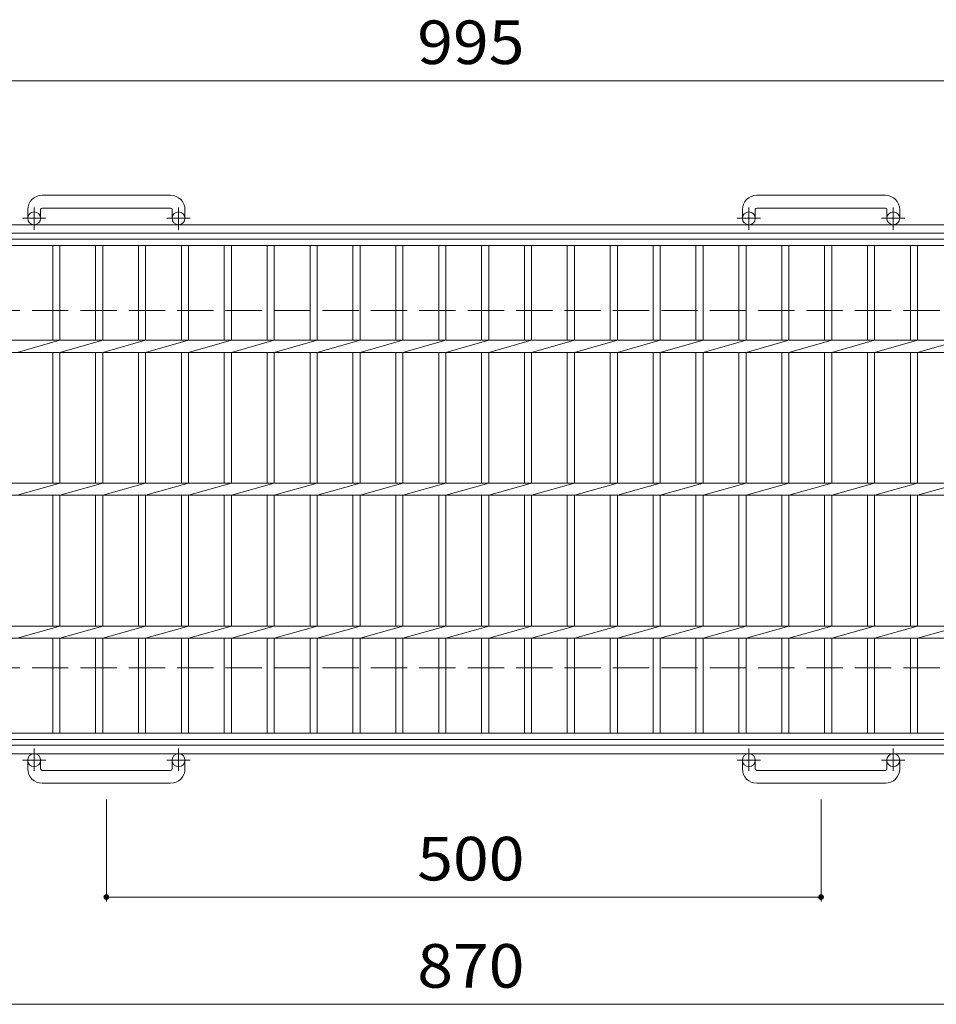
# Model space of a CAD drawing. Units: millimetres. Extents: x -1754 to 1857, y -1354 to 1379.
# Drawn here: x -1151 to -510, y 584 to 1272 of the extents above; entities that cross this region are included whole.
import ezdxf

# ---------------------------------------------------------------- set-up
doc = ezdxf.new("R2010")
doc.units = ezdxf.units.MM
doc.header["$LTSCALE"] = 10
doc.linetypes.add('JWW_CENTER1', pattern=[6.773333, 4.233333, -0.846667, 0.846667, -0.846667])
doc.linetypes.add('JWW_DASHED3', pattern=[3.386667, 2.54, -0.846667])
for name, color, linetype in [('C-1', 7, 'Continuous'), ('C-2', 7, 'Continuous'), ('C-4', 7, 'Continuous')]:
    doc.layers.add(name, color=color, linetype=linetype)
doc.styles.add('ＭＳ ゴシック', font='txt', dxfattribs={"height": 1})

msp = doc.modelspace()

# ---------------------------------------------------------------- linework, layer by layer
at = {"layer": 'C-1', "color": 2, "linetype": 'Continuous', "lineweight": 9}
for p, q in [((-1045.4, 1149.64), (-1135.4, 1149.64)), ((-545.4, 1149.64), (-635.4, 1149.64)), ((-1145.4, 1139.64), (-1145.4, 1133.54)), ((-1136.4, 1139.64), (-1136.4, 1133.54)), ((-1135.4, 1140.64), (-1045.4, 1140.64)), ((-1044.4, 1139.64), (-1044.4, 1133.54)), ((-1035.4, 1139.64), (-1035.4, 1133.54)), ((-645.4, 1139.64), (-645.4, 1133.54)), ((-636.4, 1139.64), (-636.4, 1133.54)), ((-635.4, 1140.64), (-545.4, 1140.64)), ((-544.4, 1139.64), (-544.4, 1133.54)), ((-535.4, 1139.64), (-535.4, 1133.54)), ((-30.4, 1129.04), (-1650.4, 1129.04)), ((-30.4, 1123.04), (-1650.4, 1123.04)), ((-30.4, 765.04), (-1650.4, 765.04)), ((-30.4, 759.04), (-1650.4, 759.04)), ((-1145.4, 748.44), (-1145.4, 754.54)), ((-1136.4, 748.44), (-1136.4, 754.54)), ((-1044.4, 748.44), (-1044.4, 754.54)), ((-1035.4, 748.44), (-1035.4, 754.54)), ((-645.4, 748.44), (-645.4, 754.54)), ((-636.4, 748.44), (-636.4, 754.54)), ((-544.4, 748.44), (-544.4, 754.54)), ((-535.4, 748.44), (-535.4, 754.54)), ((-1135.4, 747.44), (-1045.4, 747.44)), ((-635.4, 747.44), (-545.4, 747.44)), ((-1045.4, 738.44), (-1135.4, 738.44)), ((-545.4, 738.44), (-635.4, 738.44))]:
    msp.add_line(p, q, dxfattribs=at)
at = {"layer": 'C-1', "color": 2, "linetype": 'JWW_CENTER1', "lineweight": 9}
for p, q in [((-1140.9, 1125.44), (-1140.9, 1141.03)), ((-1039.9, 1125.44), (-1039.9, 1141.03)), ((-640.9, 1125.44), (-640.9, 1141.03)), ((-539.9, 1125.44), (-539.9, 1141.03)), ((-1132.74, 1133.54), (-1149.14, 1133.54)), ((-1031.74, 1133.54), (-1048.14, 1133.54)), ((-632.74, 1133.54), (-649.14, 1133.54)), ((-531.74, 1133.54), (-548.14, 1133.54)), ((-1140.9, 762.65), (-1140.9, 747.05)), ((-1039.9, 762.65), (-1039.9, 747.05)), ((-640.9, 762.65), (-640.9, 747.05)), ((-539.9, 762.65), (-539.9, 747.05)), ((-1132.74, 754.54), (-1149.14, 754.54)), ((-1031.74, 754.54), (-1048.14, 754.54)), ((-632.74, 754.54), (-649.14, 754.54)), ((-531.74, 754.54), (-548.14, 754.54))]:
    msp.add_line(p, q, dxfattribs=at)
at = {"layer": 'C-1', "color": 2, "linetype": 'JWW_DASHED3', "lineweight": 9}
for p, q in [((-1650.4, 1069.04), (-30.4, 1069.04)), ((-1650.4, 819.04), (-30.4, 819.04))]:
    msp.add_line(p, q, dxfattribs=at)
at = {"layer": 'C-1', "color": 2, "linetype": 'Continuous', "lineweight": 9}
for centre in [(-1140.9, 1133.54), (-1039.9, 1133.54), (-640.9, 1133.54), (-539.9, 1133.54), (-1140.9, 754.54), (-1039.9, 754.54), (-640.9, 754.54), (-539.9, 754.54)]:
    msp.add_circle(centre, 4.5, dxfattribs=at)
for centre, radius, start, end in [((-1135.4, 1139.64), 10, 90, 180), ((-1045.4, 1139.64), 10, 0, 90), ((-635.4, 1139.64), 10, 90, 180), ((-545.4, 1139.64), 10, 0, 90), ((-1135.4, 1139.64), 1, 90, 180), ((-1045.4, 1139.64), 1, 0, 90), ((-635.4, 1139.64), 1, 90, 180), ((-545.4, 1139.64), 1, 0, 90), ((-1135.4, 748.44), 10, 180, 270), ((-1135.4, 748.44), 1, 180, 270), ((-1045.4, 748.44), 10, 270, 0), ((-1045.4, 748.44), 1, 270, 0), ((-635.4, 748.44), 10, 180, 270), ((-635.4, 748.44), 1, 180, 270), ((-545.4, 748.44), 10, 270, 0), ((-545.4, 748.44), 1, 270, 0)]:
    msp.add_arc(centre, radius, start, end, dxfattribs=at)
at = {"layer": 'C-2', "color": 3, "linetype": 'Continuous', "lineweight": 9}
for p, q in [((-1337.9, 1119.04), (-342.9, 1119.04)), ((-1337.9, 1114.54), (-342.9, 1114.54)), ((-1127.9, 1114.54), (-1127.9, 1048.29)), ((-1122.9, 1114.54), (-1122.9, 1048.29)), ((-1097.9, 1114.54), (-1097.9, 1048.29)), ((-1092.9, 1114.54), (-1092.9, 1048.29)), ((-1067.9, 1114.54), (-1067.9, 1048.29)), ((-1062.9, 1114.54), (-1062.9, 1048.29)), ((-1037.9, 1114.54), (-1037.9, 1048.29)), ((-1032.9, 1114.54), (-1032.9, 1048.29)), ((-1007.9, 1114.54), (-1007.9, 1048.29)), ((-1002.9, 1114.54), (-1002.9, 1048.29)), ((-977.9, 1114.54), (-977.9, 1048.29)), ((-972.9, 1114.54), (-972.9, 1048.29)), ((-947.9, 1114.54), (-947.9, 1048.29)), ((-942.9, 1114.54), (-942.9, 1048.29)), ((-917.9, 1114.54), (-917.9, 1048.29)), ((-912.9, 1114.54), (-912.9, 1048.29)), ((-887.9, 1114.54), (-887.9, 1048.29)), ((-882.9, 1114.54), (-882.9, 1048.29)), ((-857.9, 1114.54), (-857.9, 1048.29)), ((-852.9, 1114.54), (-852.9, 1048.29)), ((-827.9, 1114.54), (-827.9, 1048.29)), ((-822.9, 1114.54), (-822.9, 1048.29)), ((-797.9, 1114.54), (-797.9, 1048.29)), ((-792.9, 1114.54), (-792.9, 1048.29)), ((-767.9, 1114.54), (-767.9, 1048.29)), ((-762.9, 1114.54), (-762.9, 1048.29)), ((-737.9, 1114.54), (-737.9, 1048.29)), ((-732.9, 1114.54), (-732.9, 1048.29)), ((-707.9, 1114.54), (-707.9, 1048.29)), ((-702.9, 1114.54), (-702.9, 1048.29)), ((-677.9, 1114.54), (-677.9, 1048.29)), ((-672.9, 1114.54), (-672.9, 1048.29)), ((-647.9, 1114.54), (-647.9, 1048.29)), ((-642.9, 1114.54), (-642.9, 1048.29)), ((-617.9, 1114.54), (-617.9, 1048.29)), ((-612.9, 1114.54), (-612.9, 1048.29)), ((-587.9, 1114.54), (-587.9, 1048.29)), ((-582.9, 1114.54), (-582.9, 1048.29)), ((-557.9, 1114.54), (-557.9, 1048.29)), ((-552.9, 1114.54), (-552.9, 1048.29)), ((-527.9, 1114.54), (-527.9, 1048.29)), ((-522.9, 1114.54), (-522.9, 1048.29)), ((-1337.9, 1048.29), (-342.9, 1048.29)), ((-1152.9, 1039.8), (-1122.9, 1048.29)), ((-1122.9, 1039.8), (-1092.9, 1048.29)), ((-1092.9, 1039.8), (-1062.9, 1048.29)), ((-1062.9, 1039.8), (-1032.9, 1048.29)), ((-1032.9, 1039.8), (-1002.9, 1048.29)), ((-1002.9, 1039.8), (-972.9, 1048.29)), ((-972.9, 1039.8), (-942.9, 1048.29)), ((-942.9, 1039.8), (-912.9, 1048.29)), ((-912.9, 1039.8), (-882.9, 1048.29)), ((-882.9, 1039.8), (-852.9, 1048.29)), ((-852.9, 1039.8), (-822.9, 1048.29)), ((-822.9, 1039.8), (-792.9, 1048.29)), ((-792.9, 1039.8), (-762.9, 1048.29)), ((-762.9, 1039.8), (-732.9, 1048.29)), ((-732.9, 1039.8), (-702.9, 1048.29)), ((-702.9, 1039.8), (-672.9, 1048.29)), ((-672.9, 1039.8), (-642.9, 1048.29)), ((-642.9, 1039.8), (-612.9, 1048.29)), ((-612.9, 1039.8), (-582.9, 1048.29)), ((-582.9, 1039.8), (-552.9, 1048.29)), ((-552.9, 1039.8), (-522.9, 1048.29)), ((-522.9, 1039.8), (-492.9, 1048.29)), ((-1337.9, 1039.8), (-342.9, 1039.8)), ((-1127.9, 1039.8), (-1127.9, 948.29)), ((-1122.9, 1039.8), (-1122.9, 948.29)), ((-1097.9, 1039.8), (-1097.9, 948.29)), ((-1092.9, 1039.8), (-1092.9, 948.29)), ((-1067.9, 1039.8), (-1067.9, 948.29)), ((-1062.9, 1039.8), (-1062.9, 948.29)), ((-1037.9, 1039.8), (-1037.9, 948.29)), ((-1032.9, 1039.8), (-1032.9, 948.29)), ((-1007.9, 1039.8), (-1007.9, 948.29)), ((-1002.9, 1039.8), (-1002.9, 948.29)), ((-977.9, 1039.8), (-977.9, 948.29)), ((-972.9, 1039.8), (-972.9, 948.29)), ((-947.9, 1039.8), (-947.9, 948.29)), ((-942.9, 1039.8), (-942.9, 948.29)), ((-917.9, 1039.8), (-917.9, 948.29)), ((-912.9, 1039.8), (-912.9, 948.29)), ((-887.9, 1039.8), (-887.9, 948.29)), ((-882.9, 1039.8), (-882.9, 948.29)), ((-857.9, 1039.8), (-857.9, 948.29)), ((-852.9, 1039.8), (-852.9, 948.29)), ((-827.9, 1039.8), (-827.9, 948.29)), ((-822.9, 1039.8), (-822.9, 948.29)), ((-797.9, 1039.8), (-797.9, 948.29)), ((-792.9, 1039.8), (-792.9, 948.29)), ((-767.9, 1039.8), (-767.9, 948.29)), ((-762.9, 1039.8), (-762.9, 948.29)), ((-737.9, 1039.8), (-737.9, 948.29)), ((-732.9, 1039.8), (-732.9, 948.29)), ((-707.9, 1039.8), (-707.9, 948.29)), ((-702.9, 1039.8), (-702.9, 948.29)), ((-677.9, 1039.8), (-677.9, 948.29)), ((-672.9, 1039.8), (-672.9, 948.29)), ((-647.9, 1039.8), (-647.9, 948.29)), ((-642.9, 1039.8), (-642.9, 948.29)), ((-617.9, 1039.8), (-617.9, 948.29)), ((-612.9, 1039.8), (-612.9, 948.29)), ((-587.9, 1039.8), (-587.9, 948.29)), ((-582.9, 1039.8), (-582.9, 948.29)), ((-557.9, 1039.8), (-557.9, 948.29)), ((-552.9, 1039.8), (-552.9, 948.29)), ((-527.9, 1039.8), (-527.9, 948.29)), ((-522.9, 1039.8), (-522.9, 948.29)), ((-1337.9, 948.29), (-342.9, 948.29)), ((-1152.9, 939.8), (-1122.9, 948.29)), ((-1122.9, 939.8), (-1092.9, 948.29)), ((-1092.9, 939.8), (-1062.9, 948.29)), ((-1062.9, 939.8), (-1032.9, 948.29)), ((-1032.9, 939.8), (-1002.9, 948.29)), ((-1002.9, 939.8), (-972.9, 948.29)), ((-972.9, 939.8), (-942.9, 948.29)), ((-942.9, 939.8), (-912.9, 948.29)), ((-912.9, 939.8), (-882.9, 948.29)), ((-882.9, 939.8), (-852.9, 948.29)), ((-852.9, 939.8), (-822.9, 948.29)), ((-822.9, 939.8), (-792.9, 948.29)), ((-792.9, 939.8), (-762.9, 948.29)), ((-762.9, 939.8), (-732.9, 948.29)), ((-732.9, 939.8), (-702.9, 948.29)), ((-702.9, 939.8), (-672.9, 948.29)), ((-672.9, 939.8), (-642.9, 948.29)), ((-642.9, 939.8), (-612.9, 948.29)), ((-612.9, 939.8), (-582.9, 948.29)), ((-582.9, 939.8), (-552.9, 948.29)), ((-552.9, 939.8), (-522.9, 948.29)), ((-522.9, 939.8), (-492.9, 948.29)), ((-1337.9, 939.8), (-342.9, 939.8)), ((-1127.9, 939.8), (-1127.9, 848.29)), ((-1122.9, 939.8), (-1122.9, 848.29)), ((-1097.9, 939.8), (-1097.9, 848.29)), ((-1092.9, 939.8), (-1092.9, 848.29)), ((-1067.9, 939.8), (-1067.9, 848.29)), ((-1062.9, 939.8), (-1062.9, 848.29)), ((-1037.9, 939.8), (-1037.9, 848.29)), ((-1032.9, 939.8), (-1032.9, 848.29)), ((-1007.9, 939.8), (-1007.9, 848.29)), ((-1002.9, 939.8), (-1002.9, 848.29)), ((-977.9, 939.8), (-977.9, 848.29)), ((-972.9, 939.8), (-972.9, 848.29)), ((-947.9, 939.8), (-947.9, 848.29)), ((-942.9, 939.8), (-942.9, 848.29)), ((-917.9, 939.8), (-917.9, 848.29)), ((-912.9, 939.8), (-912.9, 848.29)), ((-887.9, 939.8), (-887.9, 848.29)), ((-882.9, 939.8), (-882.9, 848.29)), ((-857.9, 939.8), (-857.9, 848.29)), ((-852.9, 939.8), (-852.9, 848.29)), ((-827.9, 939.8), (-827.9, 848.29)), ((-822.9, 939.8), (-822.9, 848.29)), ((-797.9, 939.8), (-797.9, 848.29)), ((-792.9, 939.8), (-792.9, 848.29)), ((-767.9, 939.8), (-767.9, 848.29)), ((-762.9, 939.8), (-762.9, 848.29)), ((-737.9, 939.8), (-737.9, 848.29)), ((-732.9, 939.8), (-732.9, 848.29)), ((-707.9, 939.8), (-707.9, 848.29)), ((-702.9, 939.8), (-702.9, 848.29)), ((-677.9, 939.8), (-677.9, 848.29)), ((-672.9, 939.8), (-672.9, 848.29)), ((-647.9, 939.8), (-647.9, 848.29)), ((-642.9, 939.8), (-642.9, 848.29)), ((-617.9, 939.8), (-617.9, 848.29)), ((-612.9, 939.8), (-612.9, 848.29)), ((-587.9, 939.8), (-587.9, 848.29)), ((-582.9, 939.8), (-582.9, 848.29)), ((-557.9, 939.8), (-557.9, 848.29)), ((-552.9, 939.8), (-552.9, 848.29)), ((-527.9, 939.8), (-527.9, 848.29)), ((-522.9, 939.8), (-522.9, 848.29)), ((-1337.9, 848.29), (-342.9, 848.29)), ((-1152.9, 839.8), (-1122.9, 848.29)), ((-1122.9, 839.8), (-1092.9, 848.29)), ((-1092.9, 839.8), (-1062.9, 848.29)), ((-1062.9, 839.8), (-1032.9, 848.29)), ((-1032.9, 839.8), (-1002.9, 848.29)), ((-1002.9, 839.8), (-972.9, 848.29)), ((-972.9, 839.8), (-942.9, 848.29)), ((-942.9, 839.8), (-912.9, 848.29)), ((-912.9, 839.8), (-882.9, 848.29)), ((-882.9, 839.8), (-852.9, 848.29)), ((-852.9, 839.8), (-822.9, 848.29)), ((-822.9, 839.8), (-792.9, 848.29)), ((-792.9, 839.8), (-762.9, 848.29)), ((-762.9, 839.8), (-732.9, 848.29)), ((-732.9, 839.8), (-702.9, 848.29)), ((-702.9, 839.8), (-672.9, 848.29)), ((-672.9, 839.8), (-642.9, 848.29)), ((-642.9, 839.8), (-612.9, 848.29)), ((-612.9, 839.8), (-582.9, 848.29)), ((-582.9, 839.8), (-552.9, 848.29)), ((-552.9, 839.8), (-522.9, 848.29)), ((-522.9, 839.8), (-492.9, 848.29)), ((-1337.9, 839.8), (-342.9, 839.8)), ((-1127.9, 839.8), (-1127.9, 773.54)), ((-1122.9, 839.8), (-1122.9, 773.54)), ((-1097.9, 839.8), (-1097.9, 773.54)), ((-1092.9, 839.8), (-1092.9, 773.54)), ((-1067.9, 839.8), (-1067.9, 773.54)), ((-1062.9, 839.8), (-1062.9, 773.54)), ((-1037.9, 839.8), (-1037.9, 773.54)), ((-1032.9, 839.8), (-1032.9, 773.54)), ((-1007.9, 839.8), (-1007.9, 773.54)), ((-1002.9, 839.8), (-1002.9, 773.54)), ((-977.9, 839.8), (-977.9, 773.54)), ((-972.9, 839.8), (-972.9, 773.54)), ((-947.9, 839.8), (-947.9, 773.54)), ((-942.9, 839.8), (-942.9, 773.54)), ((-917.9, 839.8), (-917.9, 773.54)), ((-912.9, 839.8), (-912.9, 773.54)), ((-887.9, 839.8), (-887.9, 773.54)), ((-882.9, 839.8), (-882.9, 773.54)), ((-857.9, 839.8), (-857.9, 773.54)), ((-852.9, 839.8), (-852.9, 773.54)), ((-827.9, 839.8), (-827.9, 773.54)), ((-822.9, 839.8), (-822.9, 773.54)), ((-797.9, 839.8), (-797.9, 773.54)), ((-792.9, 839.8), (-792.9, 773.54)), ((-767.9, 839.8), (-767.9, 773.54)), ((-762.9, 839.8), (-762.9, 773.54)), ((-737.9, 839.8), (-737.9, 773.54)), ((-732.9, 839.8), (-732.9, 773.54)), ((-707.9, 839.8), (-707.9, 773.54)), ((-702.9, 839.8), (-702.9, 773.54)), ((-677.9, 839.8), (-677.9, 773.54)), ((-672.9, 839.8), (-672.9, 773.54)), ((-647.9, 839.8), (-647.9, 773.54)), ((-642.9, 839.8), (-642.9, 773.54)), ((-617.9, 839.8), (-617.9, 773.54)), ((-612.9, 839.8), (-612.9, 773.54)), ((-587.9, 839.8), (-587.9, 773.54)), ((-582.9, 839.8), (-582.9, 773.54)), ((-557.9, 839.8), (-557.9, 773.54)), ((-552.9, 839.8), (-552.9, 773.54)), ((-527.9, 839.8), (-527.9, 773.54)), ((-522.9, 839.8), (-522.9, 773.54)), ((-1337.9, 773.54), (-342.9, 773.54)), ((-1337.9, 769.04), (-342.9, 769.04))]:
    msp.add_line(p, q, dxfattribs=at)
at = {"layer": 'C-4', "color": 7, "linetype": 'Continuous', "lineweight": 9}
for p, q in [((-1337.9, 1229.8), (-342.9, 1229.8)), ((-1090.4, 655.81), (-1090.4, 726.96)), ((-590.4, 655.81), (-590.4, 726.96)), ((-1090.4, 658.81), (-590.4, 658.81)), ((-1275.4, 583.81), (-405.4, 583.81))]:
    msp.add_line(p, q, dxfattribs=at)
at = {"layer": 'C-4', "color": 7, "linetype": 'Continuous', "lineweight": 9, "const_width": 2}
for points in [[(-1089.4, 658.81, 0.414214), (-1090.4, 659.81, 0.414214), (-1091.4, 658.81, 0.414214), (-1090.4, 657.81, 0.414214)], [(-589.4, 658.81, 0.414214), (-590.4, 659.81, 0.414214), (-591.4, 658.81, 0.414214), (-590.4, 657.81, 0.414214)]]:
    msp.add_lwpolyline(points, format="xyb", close=True, dxfattribs=at)

# ---------------------------------------------------------------- texts
at = {"layer": 'C-4', "color": 2, "linetype": 'Continuous', "lineweight": 9, "style": 'ＭＳ ゴシック', "width": 1.083333}
for s, p in [('995', (-872.9, 1241.44)), ('500', (-872.9, 670.45)), ('870', (-872.9, 595.45))]:
    msp.add_text(s, height=30.48, dxfattribs=at).set_placement(p)

doc.saveas('drawing.dxf')
